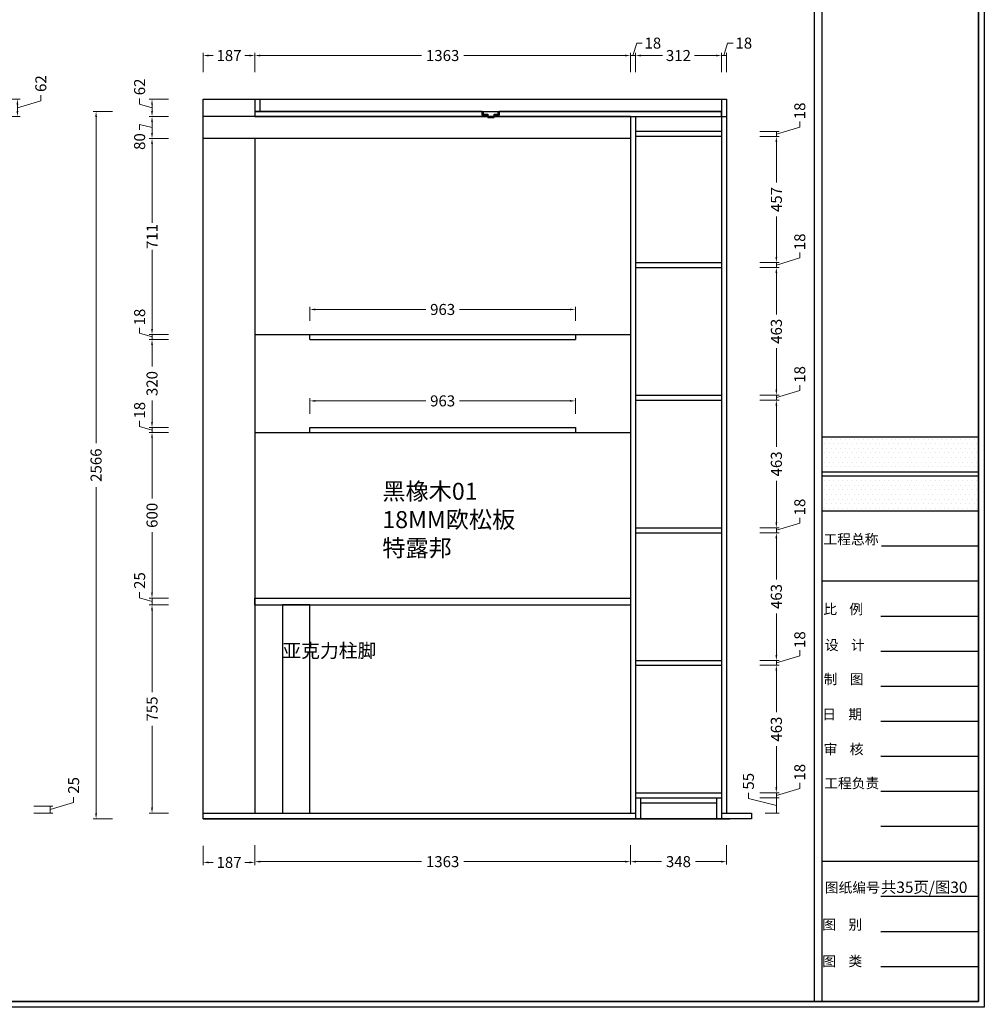
# Model space of a CAD drawing. Units: inches. Extents: x 1163473 to 1207494, y -1608539 to -1596257.
# Drawn here: x 1200994 to 1204494, y -1605528 to -1601957 of the extents above; entities that cross this region are included whole.
import ezdxf

# ---------------------------------------------------------------- set-up
doc = ezdxf.new("R2010")
doc.units = ezdxf.units.IN
doc.header["$LTSCALE"] = 2
doc.header["$MEASUREMENT"] = 0
doc.header["$PDMODE"] = 3
doc.styles.add('HZTXT0', font='txt')
doc.styles.add('仿宋', font='txt')
doc.dimstyles.new('标注-50', dxfattribs={"dimscale": 0, "dimtxt": 40, "dimasz": 20, "dimexe": 10, "dimexo": 50, "dimgap": 10, "dimtad": 0, "dimdec": 0, "dimzin": 12, "dimdsep": 46, "dimtxsty": '仿宋', "dimcen": 0.09, "dimdle": 10, "dimclrd": 8, "dimclre": 8, "dimclrt": 7, "dimadec": 0, "dimazin": 0, "dimtfac": 1, "dimtdec": 0, "dimtmove": 1, "dimatfit": 3, "dimfxl": 60, "dimfxlon": 1, "dimtolj": 1, "dimtzin": 0, "dimlwd": 15, "dimlwe": 15, "dimarcsym": 1})

# ---------------------------------------------------------------- blocks, each defined once
blk = doc.blocks.new('*D118')
at = {"color": 8, "lineweight": 15, "transparency": 16777216}
for p, q in [((1201104.9, -1604822.1), (1201189.9, -1604796.6)), ((1201189.9, -1604796.6), (1201189.9, -1604776.6)), ((1201044.9, -1604809.6), (1201114.9, -1604809.6)), ((1201044.9, -1604834.6), (1201114.9, -1604834.6)), ((1201104.9, -1604834.6), (1201104.9, -1604809.6)), ((1201104.9, -1604834.6), (1201104.9, -1604809.6))]:
    blk.add_line(p, q, dxfattribs=at)
at = {"layer": 'DEFPOINTS', "color": 0, "transparency": 16777216}
for p in [(1200854.3, -1604809.6), (1200854.3, -1604834.6), (1201104.9, -1604809.6)]:
    blk.add_point(p, dxfattribs=at)
at = {"color": 7, "transparency": 16777216, "insert": (1201189.9, -1604734.2), "char_height": 40, "attachment_point": 5, "rotation": 90, "style": '仿宋'}
blk.add_mtext('\\A1;25', dxfattribs=at)
blk = doc.blocks.new('*D131')
at = {"color": 8, "lineweight": 15, "transparency": 16777216}
for p, q in [((1203210.2, -1604950.7), (1203210.2, -1605020.7)), ((1203558.2, -1604950.7), (1203558.2, -1605020.7)), ((1203230.2, -1605010.7), (1203322.8, -1605010.7)), ((1203538.2, -1605010.7), (1203445.7, -1605010.7))]:
    blk.add_line(p, q, dxfattribs=at)
at = {"color": 8, "transparency": 16777216}
for points in [[(1203230.2, -1605007.3), (1203230.2, -1605014), (1203210.2, -1605010.7)], [(1203538.2, -1605007.3), (1203538.2, -1605014), (1203558.2, -1605010.7)]]:
    blk.add_solid(points, dxfattribs=at)
at = {"layer": 'DEFPOINTS', "color": 0, "transparency": 16777216}
for p in [(1203558.2, -1604679.6), (1203210.2, -1604711.5), (1203210.2, -1605010.7)]:
    blk.add_point(p, dxfattribs=at)
at = {"color": 7, "transparency": 16777216, "insert": (1203384.2, -1605010.7), "char_height": 40, "attachment_point": 5, "style": '仿宋'}
blk.add_mtext('\\A1;348', dxfattribs=at)
blk = doc.blocks.new('*D132')
at = {"color": 8, "lineweight": 15, "transparency": 16777216}
for p, q in [((1201847.2, -1604950.7), (1201847.2, -1605020.7)), ((1203210.2, -1604950.7), (1203210.2, -1605020.7)), ((1201867.2, -1605010.7), (1202452.1, -1605010.7)), ((1203190.2, -1605010.7), (1202605.4, -1605010.7))]:
    blk.add_line(p, q, dxfattribs=at)
at = {"color": 8, "transparency": 16777216}
for points in [[(1201867.2, -1605007.3), (1201867.2, -1605014), (1201847.2, -1605010.7)], [(1203190.2, -1605007.3), (1203190.2, -1605014), (1203210.2, -1605010.7)]]:
    blk.add_solid(points, dxfattribs=at)
at = {"layer": 'DEFPOINTS', "color": 0, "transparency": 16777216}
for p in [(1201847.2, -1604177.6), (1203210.2, -1604711.5), (1201847.2, -1605010.7)]:
    blk.add_point(p, dxfattribs=at)
at = {"color": 7, "transparency": 16777216, "insert": (1202528.7, -1605010.7), "char_height": 40, "attachment_point": 5, "style": '仿宋'}
blk.add_mtext('\\A1;1363', dxfattribs=at)
blk = doc.blocks.new('*D133')
at = {"color": 8, "lineweight": 15, "transparency": 16777216}
for p, q in [((1201660.2, -1604953.5), (1201660.2, -1605023.5)), ((1201847.2, -1604953.5), (1201847.2, -1605023.5)), ((1201680.2, -1605013.5), (1201696.1, -1605013.5)), ((1201827.2, -1605013.5), (1201811.4, -1605013.5))]:
    blk.add_line(p, q, dxfattribs=at)
at = {"color": 8, "transparency": 16777216}
for points in [[(1201680.2, -1605010.2), (1201680.2, -1605016.8), (1201660.2, -1605013.5)], [(1201827.2, -1605010.2), (1201827.2, -1605016.8), (1201847.2, -1605013.5)]]:
    blk.add_solid(points, dxfattribs=at)
at = {"layer": 'DEFPOINTS', "color": 0, "transparency": 16777216}
for p in [(1201847.2, -1604177.6), (1201660.2, -1604285.8), (1201660.2, -1605013.5)]:
    blk.add_point(p, dxfattribs=at)
at = {"color": 7, "transparency": 16777216, "insert": (1201753.7, -1605013.5), "char_height": 40, "attachment_point": 5, "style": '仿宋'}
blk.add_mtext('\\A1;187', dxfattribs=at)
blk = doc.blocks.new('*D134')
at = {"color": 8, "lineweight": 15, "transparency": 16777216}
for p, q in [((1201534.3, -1604079.6), (1201464.3, -1604079.6)), ((1201474.3, -1604099.6), (1201474.3, -1604395.7)), ((1201474.3, -1604814.6), (1201474.3, -1604518.5)), ((1201534.3, -1604834.6), (1201464.3, -1604834.6))]:
    blk.add_line(p, q, dxfattribs=at)
at = {"color": 8, "transparency": 16777216}
for points in [[(1201471, -1604099.6), (1201477.6, -1604099.6), (1201474.3, -1604079.6)], [(1201471, -1604814.6), (1201477.6, -1604814.6), (1201474.3, -1604834.6)]]:
    blk.add_solid(points, dxfattribs=at)
at = {"layer": 'DEFPOINTS', "color": 0, "transparency": 16777216}
for p in [(1201474.3, -1604079.6), (1202724.7, -1604079.6), (1202724.7, -1604834.6)]:
    blk.add_point(p, dxfattribs=at)
at = {"color": 7, "transparency": 16777216, "insert": (1201474.3, -1604457.1), "char_height": 40, "attachment_point": 5, "rotation": 90, "style": '仿宋'}
blk.add_mtext('\\A1;755', dxfattribs=at)
blk = doc.blocks.new('*D135')
at = {"color": 8, "lineweight": 15, "transparency": 16777216}
for p, q in [((1201429.3, -1604053.6), (1201429.3, -1604033.6)), ((1201474.3, -1604067.1), (1201429.3, -1604053.6)), ((1201534.3, -1604054.6), (1201464.3, -1604054.6)), ((1201474.3, -1604079.6), (1201474.3, -1604054.6)), ((1201474.3, -1604079.6), (1201474.3, -1604054.6)), ((1201534.3, -1604079.6), (1201464.3, -1604079.6))]:
    blk.add_line(p, q, dxfattribs=at)
at = {"layer": 'DEFPOINTS', "color": 0, "transparency": 16777216}
for p in [(1201474.3, -1604054.6), (1201847.2, -1604054.6), (1202724.7, -1604079.6)]:
    blk.add_point(p, dxfattribs=at)
at = {"color": 7, "transparency": 16777216, "insert": (1201429.3, -1603991.2), "char_height": 40, "attachment_point": 5, "rotation": 90, "style": '仿宋'}
blk.add_mtext('\\A1;25', dxfattribs=at)
blk = doc.blocks.new('*D136')
at = {"color": 8, "lineweight": 15, "transparency": 16777216}
for p, q in [((1201534.3, -1603454.6), (1201464.3, -1603454.6)), ((1201474.3, -1603474.6), (1201474.3, -1603693.2)), ((1201474.3, -1604034.6), (1201474.3, -1603816)), ((1201534.3, -1604054.6), (1201464.3, -1604054.6))]:
    blk.add_line(p, q, dxfattribs=at)
at = {"color": 8, "transparency": 16777216}
for points in [[(1201471, -1603474.6), (1201477.6, -1603474.6), (1201474.3, -1603454.6)], [(1201471, -1604034.6), (1201477.6, -1604034.6), (1201474.3, -1604054.6)]]:
    blk.add_solid(points, dxfattribs=at)
at = {"layer": 'DEFPOINTS', "color": 0, "transparency": 16777216}
for p in [(1201474.3, -1603454.6), (1202047.2, -1603454.6), (1201847.2, -1604054.6)]:
    blk.add_point(p, dxfattribs=at)
at = {"color": 7, "transparency": 16777216, "insert": (1201474.3, -1603754.6), "char_height": 40, "attachment_point": 5, "rotation": 90, "style": '仿宋'}
blk.add_mtext('\\A1;600', dxfattribs=at)
blk = doc.blocks.new('*D137')
at = {"color": 8, "lineweight": 15, "transparency": 16777216}
for p, q in [((1201429.3, -1603432.1), (1201429.3, -1603412.1)), ((1201474.3, -1603445.6), (1201429.3, -1603432.1)), ((1201534.3, -1603436.6), (1201464.3, -1603436.6)), ((1201474.3, -1603454.6), (1201474.3, -1603436.6)), ((1201474.3, -1603454.6), (1201474.3, -1603436.6)), ((1201534.3, -1603454.6), (1201464.3, -1603454.6))]:
    blk.add_line(p, q, dxfattribs=at)
at = {"layer": 'DEFPOINTS', "color": 0, "transparency": 16777216}
for p in [(1201474.3, -1603436.6), (1202047.2, -1603436.6), (1202047.2, -1603454.6)]:
    blk.add_point(p, dxfattribs=at)
at = {"color": 7, "transparency": 16777216, "insert": (1201429.3, -1603373.5), "char_height": 40, "attachment_point": 5, "rotation": 90, "style": '仿宋'}
blk.add_mtext('\\A1;18', dxfattribs=at)
blk = doc.blocks.new('*D138')
at = {"color": 8, "lineweight": 15, "transparency": 16777216}
for p, q in [((1201534.3, -1603116.6), (1201464.3, -1603116.6)), ((1201474.3, -1603136.6), (1201474.3, -1603215.2)), ((1201474.3, -1603416.6), (1201474.3, -1603338)), ((1201534.3, -1603436.6), (1201464.3, -1603436.6))]:
    blk.add_line(p, q, dxfattribs=at)
at = {"color": 8, "transparency": 16777216}
for points in [[(1201471, -1603136.6), (1201477.6, -1603136.6), (1201474.3, -1603116.6)], [(1201471, -1603416.6), (1201477.6, -1603416.6), (1201474.3, -1603436.6)]]:
    blk.add_solid(points, dxfattribs=at)
at = {"layer": 'DEFPOINTS', "color": 0, "transparency": 16777216}
for p in [(1201474.3, -1603116.6), (1202047.2, -1603116.6), (1202047.2, -1603436.6)]:
    blk.add_point(p, dxfattribs=at)
at = {"color": 7, "transparency": 16777216, "insert": (1201474.3, -1603276.6), "char_height": 40, "attachment_point": 5, "rotation": 90, "style": '仿宋'}
blk.add_mtext('\\A1;320', dxfattribs=at)
blk = doc.blocks.new('*D139')
at = {"color": 8, "lineweight": 15, "transparency": 16777216}
for p, q in [((1201429.3, -1603094.1), (1201429.3, -1603074.1)), ((1201474.3, -1603107.6), (1201429.3, -1603094.1)), ((1201534.3, -1603098.6), (1201464.3, -1603098.6)), ((1201534.3, -1603116.6), (1201464.3, -1603116.6)), ((1201474.3, -1603116.6), (1201474.3, -1603098.6)), ((1201474.3, -1603116.6), (1201474.3, -1603098.6))]:
    blk.add_line(p, q, dxfattribs=at)
at = {"layer": 'DEFPOINTS', "color": 0, "transparency": 16777216}
for p in [(1201474.3, -1603098.6), (1202047.2, -1603098.6), (1202047.2, -1603116.6)]:
    blk.add_point(p, dxfattribs=at)
at = {"color": 7, "transparency": 16777216, "insert": (1201429.3, -1603035.5), "char_height": 40, "attachment_point": 5, "rotation": 90, "style": '仿宋'}
blk.add_mtext('\\A1;18', dxfattribs=at)
blk = doc.blocks.new('*D140')
at = {"color": 8, "lineweight": 15, "transparency": 16777216}
for p, q in [((1201534.3, -1602387.6), (1201464.3, -1602387.6)), ((1201474.3, -1602407.6), (1201474.3, -1602694)), ((1201474.3, -1603078.6), (1201474.3, -1602792.1)), ((1201534.3, -1603098.6), (1201464.3, -1603098.6))]:
    blk.add_line(p, q, dxfattribs=at)
at = {"color": 8, "transparency": 16777216}
for points in [[(1201471, -1602407.6), (1201477.6, -1602407.6), (1201474.3, -1602387.6)], [(1201471, -1603078.6), (1201477.6, -1603078.6), (1201474.3, -1603098.6)]]:
    blk.add_solid(points, dxfattribs=at)
at = {"layer": 'DEFPOINTS', "color": 0, "transparency": 16777216}
for p in [(1201474.3, -1602387.6), (1201727, -1602387.6), (1202047.2, -1603098.6)]:
    blk.add_point(p, dxfattribs=at)
at = {"color": 7, "transparency": 16777216, "insert": (1201474.3, -1602743.1), "char_height": 40, "attachment_point": 5, "rotation": 90, "style": '仿宋'}
blk.add_mtext('\\A1;711', dxfattribs=at)
blk = doc.blocks.new('*D141')
at = {"color": 8, "lineweight": 15, "transparency": 16777216}
for p, q in [((1201474.3, -1602347.6), (1201429.3, -1602336.5)), ((1201429.3, -1602336.5), (1201429.3, -1602356.5)), ((1201534.3, -1602307.6), (1201464.3, -1602307.6)), ((1201474.3, -1602367.6), (1201474.3, -1602327.6)), ((1201534.3, -1602387.6), (1201464.3, -1602387.6))]:
    blk.add_line(p, q, dxfattribs=at)
at = {"color": 8, "transparency": 16777216}
for points in [[(1201471, -1602327.6), (1201477.6, -1602327.6), (1201474.3, -1602307.6)], [(1201471, -1602367.6), (1201477.6, -1602367.6), (1201474.3, -1602387.6)]]:
    blk.add_solid(points, dxfattribs=at)
at = {"layer": 'DEFPOINTS', "color": 0, "transparency": 16777216}
for p in [(1201474.3, -1602307.6), (1201738.4, -1602307.6), (1201727, -1602387.6)]:
    blk.add_point(p, dxfattribs=at)
at = {"color": 7, "transparency": 16777216, "insert": (1201429.3, -1602398.9), "char_height": 40, "attachment_point": 5, "rotation": 90, "style": '仿宋'}
blk.add_mtext('\\A1;80', dxfattribs=at)
blk = doc.blocks.new('*D142')
at = {"color": 8, "lineweight": 15, "transparency": 16777216}
for p, q in [((1201429.3, -1602263.1), (1201429.3, -1602243.1)), ((1201474.3, -1602276.6), (1201429.3, -1602263.1)), ((1201534.3, -1602245.6), (1201464.3, -1602245.6)), ((1201474.3, -1602287.6), (1201474.3, -1602265.6)), ((1201534.3, -1602307.6), (1201464.3, -1602307.6))]:
    blk.add_line(p, q, dxfattribs=at)
at = {"color": 8, "transparency": 16777216}
for points in [[(1201471, -1602265.6), (1201477.6, -1602265.6), (1201474.3, -1602245.6)], [(1201471, -1602287.6), (1201477.6, -1602287.6), (1201474.3, -1602307.6)]]:
    blk.add_solid(points, dxfattribs=at)
at = {"layer": 'DEFPOINTS', "color": 0, "transparency": 16777216}
for p in [(1201474.3, -1602245.6), (1201772.7, -1602245.6), (1201738.4, -1602307.6)]:
    blk.add_point(p, dxfattribs=at)
at = {"color": 7, "transparency": 16777216, "insert": (1201429.3, -1602200.7), "char_height": 40, "attachment_point": 5, "rotation": 90, "style": '仿宋'}
blk.add_mtext('\\A1;62', dxfattribs=at)
blk = doc.blocks.new('*D143')
at = {"color": 8, "lineweight": 15, "transparency": 16777216}
for p, q in [((1202047.2, -1603386.6), (1202047.2, -1603329.5)), ((1202067.2, -1603339.5), (1202467.3, -1603339.5)), ((1202990.2, -1603339.5), (1202590.2, -1603339.5)), ((1203010.2, -1603386.6), (1203010.2, -1603329.5))]:
    blk.add_line(p, q, dxfattribs=at)
at = {"color": 8, "transparency": 16777216}
for points in [[(1202067.2, -1603336.2), (1202067.2, -1603342.9), (1202047.2, -1603339.5)], [(1202990.2, -1603336.2), (1202990.2, -1603342.9), (1203010.2, -1603339.5)]]:
    blk.add_solid(points, dxfattribs=at)
at = {"layer": 'DEFPOINTS', "color": 0, "transparency": 16777216}
for p in [(1202047.2, -1603339.5), (1202047.2, -1603436.6), (1203010.2, -1603436.6)]:
    blk.add_point(p, dxfattribs=at)
at = {"color": 7, "transparency": 16777216, "insert": (1202528.7, -1603339.5), "char_height": 40, "attachment_point": 5, "style": '仿宋'}
blk.add_mtext('\\A1;963', dxfattribs=at)
blk = doc.blocks.new('*D144')
at = {"color": 8, "lineweight": 15, "transparency": 16777216}
for p, q in [((1202047.2, -1603048.6), (1202047.2, -1602997.9)), ((1202067.2, -1603007.9), (1202467.3, -1603007.9)), ((1202990.2, -1603007.9), (1202590.2, -1603007.9)), ((1203010.2, -1603048.6), (1203010.2, -1602997.9))]:
    blk.add_line(p, q, dxfattribs=at)
at = {"color": 8, "transparency": 16777216}
for points in [[(1202067.2, -1603004.6), (1202067.2, -1603011.2), (1202047.2, -1603007.9)], [(1202990.2, -1603004.6), (1202990.2, -1603011.2), (1203010.2, -1603007.9)]]:
    blk.add_solid(points, dxfattribs=at)
at = {"layer": 'DEFPOINTS', "color": 0, "transparency": 16777216}
for p in [(1202047.2, -1603007.9), (1202047.2, -1603098.6), (1203010.2, -1603098.6)]:
    blk.add_point(p, dxfattribs=at)
at = {"color": 7, "transparency": 16777216, "insert": (1202528.7, -1603007.9), "char_height": 40, "attachment_point": 5, "style": '仿宋'}
blk.add_mtext('\\A1;963', dxfattribs=at)
blk = doc.blocks.new('*D145')
at = {"color": 8, "lineweight": 15, "transparency": 16777216}
for p, q in [((1201331.3, -1602289.6), (1201261.3, -1602289.6)), ((1201271.3, -1602309.6), (1201271.3, -1603493.1)), ((1201271.3, -1604835.6), (1201271.3, -1603652.1)), ((1201331.3, -1604855.6), (1201261.3, -1604855.6))]:
    blk.add_line(p, q, dxfattribs=at)
at = {"color": 8, "transparency": 16777216}
for points in [[(1201268, -1602309.6), (1201274.7, -1602309.6), (1201271.3, -1602289.6)], [(1201268, -1604835.6), (1201274.7, -1604835.6), (1201271.3, -1604855.6)]]:
    blk.add_solid(points, dxfattribs=at)
at = {"layer": 'DEFPOINTS', "color": 0, "transparency": 16777216}
for p in [(1201271.3, -1602289.6), (1201865.2, -1602289.6), (1201660.2, -1604855.6)]:
    blk.add_point(p, dxfattribs=at)
at = {"color": 7, "transparency": 16777216, "insert": (1201271.3, -1603572.6), "char_height": 40, "attachment_point": 5, "rotation": 90, "style": '仿宋'}
blk.add_mtext('\\A1;2566', dxfattribs=at)
blk = doc.blocks.new('A$C2066f1bf')
h = blk.add_hatch()
h.set_pattern_fill('DOTS', color=87, scale=5346.597974, style=0)
h.set_pattern_definition([(0, (15857.886, 555810.57), (20.0497424, 40.0994848), [0, -40.0994848])])
h.paths.add_polyline_path([(19537.5, 4957.9), (19537.5, 4657.3), (20900.3, 4657.3), (20900.3, 4957.9)])
h.paths.add_polyline_path([(19537.5, 4617.2), (19537.5, 4316.6), (20900.3, 4316.6), (20900.3, 4617.2)])
at = {"color": 3}
for p, q in [((19469.4, 14061.9), (19469.4, 50)), ((19537.5, 14061.9), (19537.5, 50)), ((20900.3, 50), (20900.3, 14061.9)), ((19537.5, 4957.9), (19537.5, 4657.3)), ((20900.3, 4957.9), (19537.5, 4957.9)), ((20900.3, 4657.3), (20900.3, 4957.9)), ((19537.5, 4657.3), (20900.3, 4657.3)), ((19537.5, 4617.2), (19537.5, 4316.6)), ((20900.3, 4617.2), (19537.5, 4617.2)), ((20900.3, 4316.6), (20900.3, 4617.2)), ((19537.5, 4316.6), (20900.3, 4316.6)), ((20056.4, 4011.8), (20900.3, 4011.8)), ((19537.5, 3707.1), (20900.3, 3707.1)), ((20051, 3402.3), (20900.3, 3402.3)), ((20051, 3097.6), (20900.3, 3097.6)), ((20051, 2792.8), (20900.3, 2792.8)), ((20051, 2488), (20900.3, 2488)), ((20051, 2183.3), (20900.3, 2183.3)), ((20051, 1878.5), (20900.3, 1878.5)), ((20051, 1878.5), (20900.3, 1878.5)), ((20051, 1573.8), (20900.3, 1573.8)), ((19537.5, 1269), (20900.3, 1269)), ((20051, 964.3), (20900.3, 964.3)), ((20051, 659.5), (20900.3, 659.5)), ((20051, 659.5), (20900.3, 659.5)), ((20051, 354.8), (20900.3, 354.8)), ((20051, 354.8), (20900.3, 354.8)), ((50, 50), (20900.3, 50))]:
    blk.add_line(p, q, dxfattribs=at)
for points in [[(0, 14111.9), (20950.3, 14111.9), (20950.3, 0), (0, 0)], [(50, 14061.9), (20900.3, 14061.9), (20900.3, 50), (50, 50)]]:
    blk.add_lwpolyline(points, close=True, dxfattribs=at)
at = {"color": 3, "style": 'HZTXT0', "width": 1}
for s, p in [('工程总称', (19550.9, 4025.1)), ('日    期', (19541.1, 2503.7)), ('图    别', (19541.1, 674.6)), ('图    类', (19541.1, 356.5))]:
    blk.add_text(s, height=87.74, dxfattribs=at).set_placement(p)
at = {"color": 3, "style": 'HZTXT0'}
for s, p in [('比    例', (19549.6, 3418.6)), ('设    计', (19563.1, 3105.8)), ('制    图', (19553.3, 2809.4)), ('审    核', (19552.5, 2200.1)), ('工程负责', (19557.2, 1903.9)), ('图纸编号', (19563, 996.4))]:
    blk.add_text(s, height=87.74, dxfattribs=at).set_placement(p)
at = {"char_height": 61.643, "attachment_point": 1, "style": '仿宋'}
for insert in [(20056.4, 4094.1), (19537.5, 3789.4)]:
    blk.add_mtext_dynamic_manual_height_columns('{\\fSimSun|b0|i0|c134|p2; }', width=1236.245, gutter_width=308.2, heights=[0], dxfattribs=dict(at, insert=insert))
blk = doc.blocks.new('*D146')
at = {"color": 8, "lineweight": 15, "transparency": 16777216}
for p, q in [((1203638, -1604781.6), (1203638, -1604761.6)), ((1203739.5, -1604807.1), (1203638, -1604781.6)), ((1203679.5, -1604779.6), (1203749.5, -1604779.6)), ((1203739.5, -1604834.6), (1203739.5, -1604779.6)), ((1203739.5, -1604834.6), (1203739.5, -1604779.6)), ((1203699.3, -1604834.6), (1203749.5, -1604834.6))]:
    blk.add_line(p, q, dxfattribs=at)
at = {"layer": 'DEFPOINTS', "color": 0, "transparency": 16777216}
for p in [(1203522.2, -1604779.6), (1203739.5, -1604779.6), (1203649.3, -1604834.6)]:
    blk.add_point(p, dxfattribs=at)
at = {"color": 7, "transparency": 16777216, "insert": (1203638, -1604719.2), "char_height": 40, "attachment_point": 5, "rotation": 90, "style": '仿宋'}
blk.add_mtext('\\A1;55', dxfattribs=at)
blk = doc.blocks.new('*D147')
at = {"color": 8, "lineweight": 15, "transparency": 16777216}
for p, q in [((1203824.5, -1604745.1), (1203824.5, -1604725.1)), ((1203679.5, -1604761.6), (1203749.5, -1604761.6)), ((1203739.5, -1604770.6), (1203824.5, -1604745.1)), ((1203739.5, -1604779.6), (1203739.5, -1604761.6)), ((1203739.5, -1604779.6), (1203739.5, -1604761.6)), ((1203679.5, -1604779.6), (1203749.5, -1604779.6))]:
    blk.add_line(p, q, dxfattribs=at)
at = {"layer": 'DEFPOINTS', "color": 0, "transparency": 16777216}
for p in [(1203522.2, -1604761.6), (1203739.5, -1604761.6), (1203522.2, -1604779.6)]:
    blk.add_point(p, dxfattribs=at)
at = {"color": 7, "transparency": 16777216, "insert": (1203824.5, -1604686.5), "char_height": 40, "attachment_point": 5, "rotation": 90, "style": '仿宋'}
blk.add_mtext('\\A1;18', dxfattribs=at)
blk = doc.blocks.new('*D148')
at = {"color": 8, "lineweight": 15, "transparency": 16777216}
for p, q in [((1203679.5, -1604298.6), (1203749.5, -1604298.6)), ((1203739.5, -1604318.6), (1203739.5, -1604468.7)), ((1203739.5, -1604741.6), (1203739.5, -1604591.5)), ((1203679.5, -1604761.6), (1203749.5, -1604761.6))]:
    blk.add_line(p, q, dxfattribs=at)
at = {"color": 8, "transparency": 16777216}
for points in [[(1203736.1, -1604318.6), (1203742.8, -1604318.6), (1203739.5, -1604298.6)], [(1203736.1, -1604741.6), (1203742.8, -1604741.6), (1203739.5, -1604761.6)]]:
    blk.add_solid(points, dxfattribs=at)
at = {"layer": 'DEFPOINTS', "color": 0, "transparency": 16777216}
for p in [(1203522.2, -1604298.6), (1203739.5, -1604298.6), (1203522.2, -1604761.6)]:
    blk.add_point(p, dxfattribs=at)
at = {"color": 7, "transparency": 16777216, "insert": (1203739.5, -1604530.1), "char_height": 40, "attachment_point": 5, "rotation": 90, "style": '仿宋'}
blk.add_mtext('\\A1;463', dxfattribs=at)
blk = doc.blocks.new('*D149')
at = {"color": 8, "lineweight": 15, "transparency": 16777216}
for p, q in [((1203739.5, -1604289.6), (1203824.5, -1604264.1)), ((1203824.5, -1604264.1), (1203824.5, -1604244.1)), ((1203679.5, -1604280.6), (1203749.5, -1604280.6)), ((1203679.5, -1604298.6), (1203749.5, -1604298.6)), ((1203739.5, -1604298.6), (1203739.5, -1604280.6)), ((1203739.5, -1604298.6), (1203739.5, -1604280.6))]:
    blk.add_line(p, q, dxfattribs=at)
at = {"layer": 'DEFPOINTS', "color": 0, "transparency": 16777216}
for p in [(1203522.2, -1604280.6), (1203522.2, -1604298.6), (1203739.5, -1604280.6)]:
    blk.add_point(p, dxfattribs=at)
at = {"color": 7, "transparency": 16777216, "insert": (1203824.5, -1604205.5), "char_height": 40, "attachment_point": 5, "rotation": 90, "style": '仿宋'}
blk.add_mtext('\\A1;18', dxfattribs=at)
blk = doc.blocks.new('*D150')
at = {"color": 8, "lineweight": 15, "transparency": 16777216}
for p, q in [((1203679.5, -1603817.6), (1203749.5, -1603817.6)), ((1203739.5, -1603837.6), (1203739.5, -1603987.7)), ((1203739.5, -1604260.6), (1203739.5, -1604110.5)), ((1203679.5, -1604280.6), (1203749.5, -1604280.6))]:
    blk.add_line(p, q, dxfattribs=at)
at = {"color": 8, "transparency": 16777216}
for points in [[(1203736.1, -1603837.6), (1203742.8, -1603837.6), (1203739.5, -1603817.6)], [(1203736.1, -1604260.6), (1203742.8, -1604260.6), (1203739.5, -1604280.6)]]:
    blk.add_solid(points, dxfattribs=at)
at = {"layer": 'DEFPOINTS', "color": 0, "transparency": 16777216}
for p in [(1203522.2, -1603817.6), (1203739.5, -1603817.6), (1203522.2, -1604280.6)]:
    blk.add_point(p, dxfattribs=at)
at = {"color": 7, "transparency": 16777216, "insert": (1203739.5, -1604049.1), "char_height": 40, "attachment_point": 5, "rotation": 90, "style": '仿宋'}
blk.add_mtext('\\A1;463', dxfattribs=at)
blk = doc.blocks.new('*D151')
at = {"color": 8, "lineweight": 15, "transparency": 16777216}
for p, q in [((1203824.5, -1603783.1), (1203824.5, -1603763.1)), ((1203679.5, -1603799.6), (1203749.5, -1603799.6)), ((1203739.5, -1603808.6), (1203824.5, -1603783.1)), ((1203739.5, -1603817.6), (1203739.5, -1603799.6)), ((1203739.5, -1603817.6), (1203739.5, -1603799.6)), ((1203679.5, -1603817.6), (1203749.5, -1603817.6))]:
    blk.add_line(p, q, dxfattribs=at)
at = {"layer": 'DEFPOINTS', "color": 0, "transparency": 16777216}
for p in [(1203522.2, -1603799.6), (1203739.5, -1603799.6), (1203522.2, -1603817.6)]:
    blk.add_point(p, dxfattribs=at)
at = {"color": 7, "transparency": 16777216, "insert": (1203824.5, -1603724.5), "char_height": 40, "attachment_point": 5, "rotation": 90, "style": '仿宋'}
blk.add_mtext('\\A1;18', dxfattribs=at)
blk = doc.blocks.new('*D152')
at = {"color": 8, "lineweight": 15, "transparency": 16777216}
for p, q in [((1203679.5, -1603336.6), (1203749.5, -1603336.6)), ((1203739.5, -1603356.6), (1203739.5, -1603506.7)), ((1203739.5, -1603779.6), (1203739.5, -1603629.5)), ((1203679.5, -1603799.6), (1203749.5, -1603799.6))]:
    blk.add_line(p, q, dxfattribs=at)
at = {"color": 8, "transparency": 16777216}
for points in [[(1203736.1, -1603356.6), (1203742.8, -1603356.6), (1203739.5, -1603336.6)], [(1203736.1, -1603779.6), (1203742.8, -1603779.6), (1203739.5, -1603799.6)]]:
    blk.add_solid(points, dxfattribs=at)
at = {"layer": 'DEFPOINTS', "color": 0, "transparency": 16777216}
for p in [(1203522.2, -1603336.6), (1203739.5, -1603336.6), (1203522.2, -1603799.6)]:
    blk.add_point(p, dxfattribs=at)
at = {"color": 7, "transparency": 16777216, "insert": (1203739.5, -1603568.1), "char_height": 40, "attachment_point": 5, "rotation": 90, "style": '仿宋'}
blk.add_mtext('\\A1;463', dxfattribs=at)
blk = doc.blocks.new('*D153')
at = {"color": 8, "lineweight": 15, "transparency": 16777216}
for p, q in [((1203739.5, -1603327.6), (1203824.5, -1603302.1)), ((1203824.5, -1603302.1), (1203824.5, -1603282.1)), ((1203679.5, -1603318.6), (1203749.5, -1603318.6)), ((1203679.5, -1603336.6), (1203749.5, -1603336.6)), ((1203739.5, -1603336.6), (1203739.5, -1603318.6)), ((1203739.5, -1603336.6), (1203739.5, -1603318.6))]:
    blk.add_line(p, q, dxfattribs=at)
at = {"layer": 'DEFPOINTS', "color": 0, "transparency": 16777216}
for p in [(1203522.2, -1603318.6), (1203522.2, -1603336.6), (1203739.5, -1603318.6)]:
    blk.add_point(p, dxfattribs=at)
at = {"color": 7, "transparency": 16777216, "insert": (1203824.5, -1603243.5), "char_height": 40, "attachment_point": 5, "rotation": 90, "style": '仿宋'}
blk.add_mtext('\\A1;18', dxfattribs=at)
blk = doc.blocks.new('*D154')
at = {"color": 8, "lineweight": 15, "transparency": 16777216}
for p, q in [((1203679.5, -1602855.6), (1203749.5, -1602855.6)), ((1203739.5, -1602875.6), (1203739.5, -1603025.7)), ((1203739.5, -1603298.6), (1203739.5, -1603148.5)), ((1203679.5, -1603318.6), (1203749.5, -1603318.6))]:
    blk.add_line(p, q, dxfattribs=at)
at = {"color": 8, "transparency": 16777216}
for points in [[(1203736.1, -1602875.6), (1203742.8, -1602875.6), (1203739.5, -1602855.6)], [(1203736.1, -1603298.6), (1203742.8, -1603298.6), (1203739.5, -1603318.6)]]:
    blk.add_solid(points, dxfattribs=at)
at = {"layer": 'DEFPOINTS', "color": 0, "transparency": 16777216}
for p in [(1203522.2, -1602855.6), (1203739.5, -1602855.6), (1203522.2, -1603318.6)]:
    blk.add_point(p, dxfattribs=at)
at = {"color": 7, "transparency": 16777216, "insert": (1203739.5, -1603087.1), "char_height": 40, "attachment_point": 5, "rotation": 90, "style": '仿宋'}
blk.add_mtext('\\A1;463', dxfattribs=at)
blk = doc.blocks.new('*D155')
at = {"color": 8, "lineweight": 15, "transparency": 16777216}
for p, q in [((1203824.5, -1602821.1), (1203824.5, -1602801.1)), ((1203679.5, -1602837.6), (1203749.5, -1602837.6)), ((1203739.5, -1602846.6), (1203824.5, -1602821.1)), ((1203739.5, -1602855.6), (1203739.5, -1602837.6)), ((1203739.5, -1602855.6), (1203739.5, -1602837.6)), ((1203679.5, -1602855.6), (1203749.5, -1602855.6))]:
    blk.add_line(p, q, dxfattribs=at)
at = {"layer": 'DEFPOINTS', "color": 0, "transparency": 16777216}
for p in [(1203522.2, -1602837.6), (1203739.5, -1602837.6), (1203522.2, -1602855.6)]:
    blk.add_point(p, dxfattribs=at)
at = {"color": 7, "transparency": 16777216, "insert": (1203824.5, -1602762.5), "char_height": 40, "attachment_point": 5, "rotation": 90, "style": '仿宋'}
blk.add_mtext('\\A1;18', dxfattribs=at)
blk = doc.blocks.new('*D156')
at = {"color": 8, "lineweight": 15, "transparency": 16777216}
for p, q in [((1203679.5, -1602380.6), (1203749.5, -1602380.6)), ((1203739.5, -1602400.6), (1203739.5, -1602547.7)), ((1203739.5, -1602817.6), (1203739.5, -1602670.5)), ((1203679.5, -1602837.6), (1203749.5, -1602837.6))]:
    blk.add_line(p, q, dxfattribs=at)
at = {"color": 8, "transparency": 16777216}
for points in [[(1203736.1, -1602400.6), (1203742.8, -1602400.6), (1203739.5, -1602380.6)], [(1203736.1, -1602817.6), (1203742.8, -1602817.6), (1203739.5, -1602837.6)]]:
    blk.add_solid(points, dxfattribs=at)
at = {"layer": 'DEFPOINTS', "color": 0, "transparency": 16777216}
for p in [(1203540.2, -1602380.6), (1203739.5, -1602380.6), (1203522.2, -1602837.6)]:
    blk.add_point(p, dxfattribs=at)
at = {"color": 7, "transparency": 16777216, "insert": (1203739.5, -1602609.1), "char_height": 40, "attachment_point": 5, "rotation": 90, "style": '仿宋'}
blk.add_mtext('\\A1;457', dxfattribs=at)
blk = doc.blocks.new('*D157')
at = {"color": 8, "lineweight": 15, "transparency": 16777216}
for p, q in [((1203824.5, -1602346.1), (1203824.5, -1602326.1)), ((1203679.5, -1602362.6), (1203749.5, -1602362.6)), ((1203739.5, -1602371.6), (1203824.5, -1602346.1)), ((1203739.5, -1602380.6), (1203739.5, -1602362.6)), ((1203739.5, -1602380.6), (1203739.5, -1602362.6)), ((1203679.5, -1602380.6), (1203749.5, -1602380.6))]:
    blk.add_line(p, q, dxfattribs=at)
at = {"layer": 'DEFPOINTS', "color": 0, "transparency": 16777216}
for p in [(1203540.2, -1602362.6), (1203739.5, -1602362.6), (1203540.2, -1602380.6)]:
    blk.add_point(p, dxfattribs=at)
at = {"color": 7, "transparency": 16777216, "insert": (1203824.5, -1602287.5), "char_height": 40, "attachment_point": 5, "rotation": 90, "style": '仿宋'}
blk.add_mtext('\\A1;18', dxfattribs=at)
blk = doc.blocks.new('*D158')
at = {"color": 8, "lineweight": 15, "transparency": 16777216}
for p, q in [((1201070.9, -1602251.1), (1201070.9, -1602231.1)), ((1200925.9, -1602245.6), (1200995.9, -1602245.6)), ((1200985.9, -1602276.6), (1201070.9, -1602251.1)), ((1200985.9, -1602287.6), (1200985.9, -1602265.6)), ((1200925.9, -1602307.6), (1200995.9, -1602307.6))]:
    blk.add_line(p, q, dxfattribs=at)
at = {"color": 8, "transparency": 16777216}
for points in [[(1200982.6, -1602265.6), (1200989.3, -1602265.6), (1200985.9, -1602245.6)], [(1200982.6, -1602287.6), (1200989.3, -1602287.6), (1200985.9, -1602307.6)]]:
    blk.add_solid(points, dxfattribs=at)
at = {"layer": 'DEFPOINTS', "color": 0, "transparency": 16777216}
for p in [(1200874.5, -1602245.6), (1200985.9, -1602245.6), (1200874.5, -1602307.6)]:
    blk.add_point(p, dxfattribs=at)
at = {"color": 7, "transparency": 16777216, "insert": (1201070.9, -1602188.7), "char_height": 40, "attachment_point": 5, "rotation": 90, "style": '仿宋'}
blk.add_mtext('\\A1;62', dxfattribs=at)
blk = doc.blocks.new('*D214')
at = {"color": 8, "lineweight": 15, "transparency": 16777216}
for p, q in [((1203219.2, -1602086.8), (1203232.7, -1602041.8)), ((1203232.7, -1602041.8), (1203252.7, -1602041.8)), ((1203210.2, -1602146.8), (1203210.2, -1602076.8)), ((1203210.2, -1602086.8), (1203228.2, -1602086.8)), ((1203210.2, -1602086.8), (1203228.2, -1602086.8)), ((1203228.2, -1602146.8), (1203228.2, -1602076.8))]:
    blk.add_line(p, q, dxfattribs=at)
at = {"layer": 'DEFPOINTS', "color": 0, "transparency": 16777216}
for p in [(1203228.2, -1602086.8), (1203210.2, -1602307.6), (1203228.2, -1602307.6)]:
    blk.add_point(p, dxfattribs=at)
at = {"color": 7, "transparency": 16777216, "insert": (1203291.3, -1602041.8), "char_height": 40, "attachment_point": 5, "style": '仿宋'}
blk.add_mtext('\\A1;18', dxfattribs=at)
blk = doc.blocks.new('*D215')
at = {"color": 8, "lineweight": 15, "transparency": 16777216}
for p, q in [((1203228.2, -1602146.8), (1203228.2, -1602076.8)), ((1203248.2, -1602086.8), (1203326.6, -1602086.8)), ((1203520.2, -1602086.8), (1203441.9, -1602086.8)), ((1203540.2, -1602146.8), (1203540.2, -1602076.8))]:
    blk.add_line(p, q, dxfattribs=at)
at = {"color": 8, "transparency": 16777216}
for points in [[(1203248.2, -1602083.5), (1203248.2, -1602090.2), (1203228.2, -1602086.8)], [(1203520.2, -1602083.5), (1203520.2, -1602090.2), (1203540.2, -1602086.8)]]:
    blk.add_solid(points, dxfattribs=at)
at = {"layer": 'DEFPOINTS', "color": 0, "transparency": 16777216}
for p in [(1203540.2, -1602086.8), (1203228.2, -1602307.6), (1203540.2, -1604834.6)]:
    blk.add_point(p, dxfattribs=at)
at = {"color": 7, "transparency": 16777216, "insert": (1203384.2, -1602086.8), "char_height": 40, "attachment_point": 5, "style": '仿宋'}
blk.add_mtext('\\A1;312', dxfattribs=at)
blk = doc.blocks.new('*D216')
at = {"color": 8, "lineweight": 15, "transparency": 16777216}
for p, q in [((1203549.2, -1602086.8), (1203562.7, -1602041.8)), ((1203562.7, -1602041.8), (1203582.7, -1602041.8)), ((1203540.2, -1602146.8), (1203540.2, -1602076.8)), ((1203540.2, -1602086.8), (1203558.2, -1602086.8)), ((1203540.2, -1602086.8), (1203558.2, -1602086.8)), ((1203558.2, -1602146.8), (1203558.2, -1602076.8))]:
    blk.add_line(p, q, dxfattribs=at)
at = {"layer": 'DEFPOINTS', "color": 0, "transparency": 16777216}
for p in [(1203558.2, -1602086.8), (1203540.2, -1602307.6), (1203558.2, -1604834.6)]:
    blk.add_point(p, dxfattribs=at)
at = {"color": 7, "transparency": 16777216, "insert": (1203621.3, -1602041.8), "char_height": 40, "attachment_point": 5, "style": '仿宋'}
blk.add_mtext('\\A1;18', dxfattribs=at)
blk = doc.blocks.new('*D217')
at = {"color": 8, "lineweight": 15, "transparency": 16777216}
for p, q in [((1201847.2, -1602146.8), (1201847.2, -1602076.8)), ((1201867.2, -1602086.8), (1202452.1, -1602086.8)), ((1203190.2, -1602086.8), (1202605.4, -1602086.8)), ((1203210.2, -1602146.8), (1203210.2, -1602076.8))]:
    blk.add_line(p, q, dxfattribs=at)
at = {"color": 8, "transparency": 16777216}
for points in [[(1201867.2, -1602083.5), (1201867.2, -1602090.2), (1201847.2, -1602086.8)], [(1203190.2, -1602083.5), (1203190.2, -1602090.2), (1203210.2, -1602086.8)]]:
    blk.add_solid(points, dxfattribs=at)
at = {"layer": 'DEFPOINTS', "color": 0, "transparency": 16777216}
for p in [(1201847.2, -1602086.8), (1201847.2, -1602387.6), (1203210.2, -1602387.6)]:
    blk.add_point(p, dxfattribs=at)
at = {"color": 7, "transparency": 16777216, "insert": (1202528.7, -1602086.8), "char_height": 40, "attachment_point": 5, "style": '仿宋'}
blk.add_mtext('\\A1;1363', dxfattribs=at)
blk = doc.blocks.new('*D218')
at = {"color": 8, "lineweight": 15, "transparency": 16777216}
for p, q in [((1201660.2, -1602146.8), (1201660.2, -1602076.8)), ((1201680.2, -1602086.8), (1201696.1, -1602086.8)), ((1201827.2, -1602086.8), (1201811.4, -1602086.8)), ((1201847.2, -1602146.8), (1201847.2, -1602076.8))]:
    blk.add_line(p, q, dxfattribs=at)
at = {"color": 8, "transparency": 16777216}
for points in [[(1201680.2, -1602083.5), (1201680.2, -1602090.2), (1201660.2, -1602086.8)], [(1201827.2, -1602083.5), (1201827.2, -1602090.2), (1201847.2, -1602086.8)]]:
    blk.add_solid(points, dxfattribs=at)
at = {"layer": 'DEFPOINTS', "color": 0, "transparency": 16777216}
for p in [(1201660.2, -1602086.8), (1201660.2, -1602245.6), (1201847.2, -1602387.6)]:
    blk.add_point(p, dxfattribs=at)
at = {"color": 7, "transparency": 16777216, "insert": (1201753.7, -1602086.8), "char_height": 40, "attachment_point": 5, "style": '仿宋'}
blk.add_mtext('\\A1;187', dxfattribs=at)

msp = doc.modelspace()

# ---------------------------------------------------------------- linework, layer by layer
for p, q in [((1201660.2, -1602245.6), (1203558.2, -1602245.6)), ((1201847.2, -1602289.6), (1203540.2, -1602289.6)), ((1202672.2, -1602289.6), (1202672.2, -1602302.6)), ((1202672.2, -1602302.6), (1202693.2, -1602302.6)), ((1202675.2, -1602289.6), (1202675.2, -1602299.6)), ((1202675.2, -1602299.6), (1202693.2, -1602299.6)), ((1202693.2, -1602299.6), (1202693.2, -1602311.6)), ((1202715.2, -1602311.6), (1202715.2, -1602299.6)), ((1202715.2, -1602299.6), (1202730.2, -1602299.6)), ((1202715.2, -1602302.6), (1202733.2, -1602302.6)), ((1202730.2, -1602299.6), (1202730.2, -1602289.6)), ((1202733.2, -1602302.6), (1202733.2, -1602289.6)), ((1201847.2, -1602307.6), (1202693.2, -1602307.6)), ((1202693.2, -1602311.6), (1202715.2, -1602311.6)), ((1203228.2, -1604779.6), (1203228.2, -1604855.6)), ((1203228.2, -1604779.6), (1203540.2, -1604779.6)), ((1203246.2, -1604779.6), (1203246.2, -1604855.6)), ((1203246.2, -1604797.6), (1203522.2, -1604797.6)), ((1203522.2, -1604779.6), (1203522.2, -1604855.6)), ((1203540.2, -1604779.6), (1203540.2, -1604855.6)), ((1201660.2, -1604834.6), (1203228.2, -1604834.6)), ((1203540.2, -1604834.6), (1203558.2, -1604834.6)), ((1201660.2, -1604855.6), (1203571.1, -1604855.6))]:
    msp.add_line(p, q)
at = {"color": 3}
for p, q in [((1201660.2, -1604855.6), (1201660.2, -1602245.6)), ((1201847.2, -1602245.6), (1201847.2, -1602307.6)), ((1201865.2, -1602245.6), (1201865.2, -1602289.6)), ((1203540.2, -1602245.6), (1203540.2, -1602307.6)), ((1203558.2, -1602245.6), (1203558.2, -1602307.6)), ((1203210.2, -1602307.6), (1201660.2, -1602307.6)), ((1202715.2, -1602307.6), (1203558.2, -1602307.6)), ((1203210.2, -1602307.6), (1203210.2, -1604834.6)), ((1203228.2, -1602307.6), (1203228.2, -1604834.6)), ((1203540.2, -1602307.6), (1203540.2, -1604834.6)), ((1203558.2, -1602307.6), (1203558.2, -1604834.6)), ((1203540.2, -1602362.6), (1203228.2, -1602362.6)), ((1203210.2, -1602387.6), (1201660.2, -1602387.6)), ((1201847.2, -1602387.6), (1201847.2, -1604834.6)), ((1203540.2, -1602380.6), (1203228.2, -1602380.6)), ((1203228.2, -1602837.6), (1203540.2, -1602837.6)), ((1203228.2, -1602855.6), (1203540.2, -1602855.6)), ((1201847.2, -1603098.6), (1203210.2, -1603098.6)), ((1202047.2, -1603116.6), (1202047.2, -1603098.6)), ((1202047.2, -1603116.6), (1203010.2, -1603116.6)), ((1203010.2, -1603098.6), (1203010.2, -1603116.6)), ((1203228.2, -1603318.6), (1203540.2, -1603318.6)), ((1203228.2, -1603336.6), (1203540.2, -1603336.6)), ((1202047.2, -1603436.6), (1203010.2, -1603436.6)), ((1202047.2, -1603454.6), (1202047.2, -1603436.6)), ((1203010.2, -1603436.6), (1203010.2, -1603454.6)), ((1201847.2, -1603454.6), (1203210.2, -1603454.6)), ((1203228.2, -1603799.6), (1203540.2, -1603799.6)), ((1203228.2, -1603817.6), (1203540.2, -1603817.6)), ((1201847.2, -1604054.6), (1203210.2, -1604054.6)), ((1201847.2, -1604079.6), (1201847.2, -1604054.6)), ((1201847.2, -1604079.6), (1203210.2, -1604079.6)), ((1203228.2, -1604280.6), (1203540.2, -1604280.6)), ((1203228.2, -1604298.6), (1203540.2, -1604298.6)), ((1203228.2, -1604761.6), (1203540.2, -1604761.6)), ((1203228.2, -1604779.6), (1203540.2, -1604779.6))]:
    msp.add_line(p, q, dxfattribs=at)
for points in [[(1202672.2, -1602289.6), (1201847.2, -1602289.6), (1201847.2, -1602307.6), (1202693.2, -1602307.6), (1202693.2, -1602302.6), (1202672.2, -1602302.6)], [(1203540.2, -1602289.6), (1202733.2, -1602289.6), (1202733.2, -1602302.6), (1202715.2, -1602302.6), (1202715.2, -1602307.6), (1203540.2, -1602307.6)]]:
    msp.add_lwpolyline(points, close=True, dxfattribs=at)
msp.add_lwpolyline([(1201947.2, -1604834.6), (1202047.2, -1604834.6), (1202047.2, -1604079.6), (1201947.2, -1604079.6)], close=True)
msp.add_lwpolyline([(1203540.2, -1604834.6), (1203649.3, -1604834.6), (1203649.3, -1604855.6), (1201660.2, -1604855.6), (1201660.2, -1604834.6), (1203228.2, -1604834.6)])

# ---------------------------------------------------------------- block references
at = {"xscale": 0.4170350844247822, "yscale": 0.4170350844247822, "zscale": 0.4170350844247822}
msp.add_blockref('A$C2066f1bf', (1195756.9, -1605538.6), dxfattribs=at)

# ---------------------------------------------------------------- texts
at = {"attachment_point": 1, "style": '仿宋'}
for s, width, gutter_width, insert, char_height in [('{\\fSimSun|b0|i0|c134|p2;黑橡木}01\\P18MM{\\fSimSun|b0|i0|c134|p2;欧松板\\P特露邦}', 644.589, 308.2, (1202309.9, -1603636.5), 61.643), ('{\\fSimSun|b0|i0|c134|p2;亚克力柱脚}', 60.26, 308.2, (1201947.2, -1604220.6), 50), ('{\\fSimSun|b0|i0|c134|p2;共}35{\\fSimSun|b0|i0|c134|p2;页/图30}', 372.289, 204.9, (1204118.9, -1605083.1, 0), 40.987)]:
    msp.add_mtext_dynamic_manual_height_columns(s, width=width, gutter_width=gutter_width, heights=[0], dxfattribs=dict(at, insert=insert, char_height=char_height))

# ---------------------------------------------------------------- dimensions: what is measured, and where the dimension line sits
for base, p1, p2, picture, middle in [((1203228.2, -1602086.8), (1203210.2, -1602307.6), (1203228.2, -1602307.6), '*D214', (1203262.7, -1602041.8)), ((1203558.2, -1602086.8), (1203540.2, -1602307.6), (1203558.2, -1604834.6), '*D216', (1203592.7, -1602041.8)), ((1201660.2, -1602086.8), (1201847.2, -1602387.6), (1201660.2, -1602245.6), '*D218', (1201753.7, -1602086.8)), ((1201847.2, -1602086.8), (1203210.2, -1602387.6), (1201847.2, -1602387.6), '*D217', (1202528.7, -1602086.8)), ((1203540.2, -1602086.8), (1203228.2, -1602307.6), (1203540.2, -1604834.6), '*D215', (1203384.2, -1602086.8)), ((1202047.2, -1603007.9), (1203010.2, -1603098.6), (1202047.2, -1603098.6), '*D144', (1202528.7, -1603007.9)), ((1202047.2, -1603339.5), (1203010.2, -1603436.6), (1202047.2, -1603436.6), '*D143', (1202528.7, -1603339.5)), ((1201660.2, -1605013.5), (1201847.2, -1604177.6), (1201660.2, -1604285.8), '*D133', (1201753.7, -1605013.5)), ((1201847.2, -1605010.7), (1203210.2, -1604711.5), (1201847.2, -1604177.6), '*D132', (1202528.7, -1605010.7)), ((1203210.2, -1605010.7), (1203558.2, -1604679.6), (1203210.2, -1604711.5), '*D131', (1203384.2, -1605010.7))]:
    dim = msp.add_linear_dim(base=base, p1=p1, p2=p2, dimstyle='标注-50', override={"dimscale": 1})
    dim.commit()
    dim.dimension.update_dxf_attribs({"geometry": picture, "text_midpoint": middle})
for base, p1, p2, angle, picture, middle in [((1200985.9, -1602245.6), (1200874.5, -1602307.6), (1200874.5, -1602245.6), 90, '*D158', (1201070.9, -1602221.1)), ((1201474.3, -1602245.6), (1201738.4, -1602307.6), (1201772.7, -1602245.6), 90, '*D142', (1201429.3, -1602233.1)), ((1203739.5, -1602362.6), (1203540.2, -1602380.6), (1203540.2, -1602362.6), 270, '*D157', (1203824.5, -1602316.1)), ((1201271.3, -1602289.6), (1201660.2, -1604855.6), (1201865.2, -1602289.6), 90, '*D145', (1201271.3, -1603572.6)), ((1201474.3, -1602387.6), (1202047.2, -1603098.6), (1201727, -1602387.6), 90, '*D140', (1201474.3, -1602743.1)), ((1203739.5, -1602380.6), (1203522.2, -1602837.6), (1203540.2, -1602380.6), 270, '*D156', (1203739.5, -1602609.1)), ((1203739.5, -1602837.6), (1203522.2, -1602855.6), (1203522.2, -1602837.6), 270, '*D155', (1203824.5, -1602791.1)), ((1203739.5, -1602855.6), (1203522.2, -1603318.6), (1203522.2, -1602855.6), 270, '*D154', (1203739.5, -1603087.1)), ((1201474.3, -1603098.6), (1202047.2, -1603116.6), (1202047.2, -1603098.6), 90, '*D139', (1201429.3, -1603064.1)), ((1201474.3, -1603116.6), (1202047.2, -1603436.6), (1202047.2, -1603116.6), 90, '*D138', (1201474.3, -1603276.6)), ((1203739.5, -1603318.6), (1203522.2, -1603336.6), (1203522.2, -1603318.6), 270, '*D153', (1203824.5, -1603272.1)), ((1203739.5, -1603336.6), (1203522.2, -1603799.6), (1203522.2, -1603336.6), 270, '*D152', (1203739.5, -1603568.1)), ((1201474.3, -1603436.6), (1202047.2, -1603454.6), (1202047.2, -1603436.6), 90, '*D137', (1201429.3, -1603402.1)), ((1201474.3, -1603454.6), (1201847.2, -1604054.6), (1202047.2, -1603454.6), 90, '*D136', (1201474.3, -1603754.6)), ((1203739.5, -1603799.6), (1203522.2, -1603817.6), (1203522.2, -1603799.6), 270, '*D151', (1203824.5, -1603753.1)), ((1203739.5, -1603817.6), (1203522.2, -1604280.6), (1203522.2, -1603817.6), 270, '*D150', (1203739.5, -1604049.1)), ((1201474.3, -1604054.6), (1202724.7, -1604079.6), (1201847.2, -1604054.6), 90, '*D135', (1201429.3, -1604023.6)), ((1201474.3, -1604079.6), (1202724.7, -1604834.6), (1202724.7, -1604079.6), 90, '*D134', (1201474.3, -1604457.1)), ((1203739.5, -1604280.6), (1203522.2, -1604298.6), (1203522.2, -1604280.6), 270, '*D149', (1203824.5, -1604234.1)), ((1203739.5, -1604298.6), (1203522.2, -1604761.6), (1203522.2, -1604298.6), 270, '*D148', (1203739.5, -1604530.1)), ((1203739.5, -1604761.6), (1203522.2, -1604779.6), (1203522.2, -1604761.6), 270, '*D147', (1203824.5, -1604715.1)), ((1201104.9, -1604809.6), (1200854.3, -1604834.6), (1200854.3, -1604809.6), 90, '*D118', (1201189.9, -1604766.6))]:
    dim = msp.add_linear_dim(base=base, p1=p1, p2=p2, angle=angle, dimstyle='标注-50', override={"dimscale": 1})
    dim.commit()
    dim.dimension.update_dxf_attribs({"geometry": picture, "text_midpoint": middle})
for base, p1, p2, angle, picture, middle in [((1201474.3, -1602307.6), (1201727, -1602387.6), (1201738.4, -1602307.6), 90, '*D141', (1201429.3, -1602366.5)), ((1203739.5, -1604779.6), (1203649.3, -1604834.6), (1203522.2, -1604779.6), 270, '*D146', (1203638, -1604751.6))]:
    dim = msp.add_linear_dim(base=base, p1=p1, p2=p2, angle=angle, dimstyle='标注-50', override={"dimscale": 1})
    dim.commit()
    dim.dimension.update_dxf_attribs({"geometry": picture, "text_midpoint": middle, "dimtype": 128})

doc.saveas('drawing.dxf')
